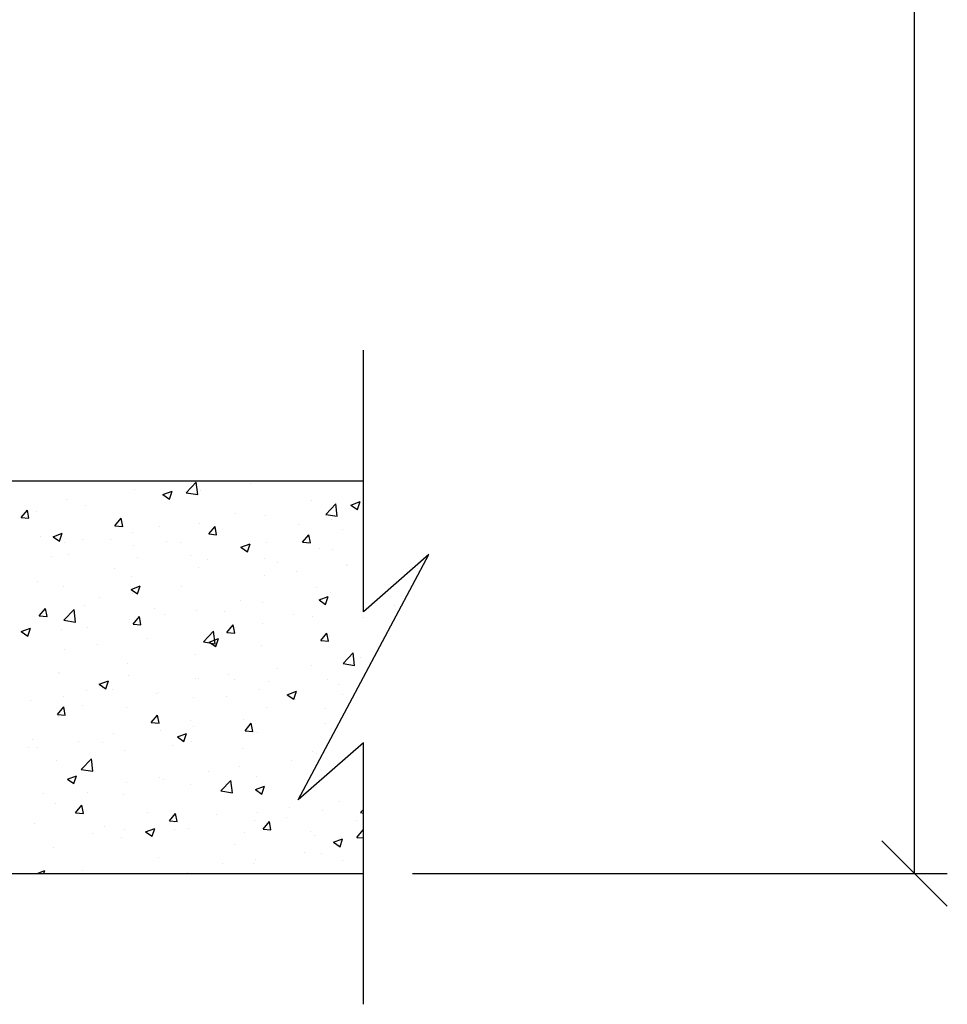
# Model space of a CAD drawing. Extents: x 5 to 152, y 11 to 193.
# Drawn here: x 107 to 135, y 27 to 57 of the extents above; entities that cross this region are included whole.
import ezdxf

# ---------------------------------------------------------------- set-up
doc = ezdxf.new("R2010")
doc.units = 0
doc.header["$LTSCALE"] = 3
doc.header["$MEASUREMENT"] = 0
doc.layers.get('0').update_dxf_attribs({"linetype": 'CONTINUOUS'})
doc.layers.get('DEFPOINTS').update_dxf_attribs({"linetype": 'CONTINUOUS'})
for name, color, linetype in [('DIM_TEXT', 6, 'CONTINUOUS'), ('DRAWING', 7, 'CONTINUOUS'), ('HATCH', 3, 'CONTINUOUS')]:
    doc.layers.add(name, color=color, linetype=linetype)

# ---------------------------------------------------------------- blocks, each defined once
blk = doc.blocks.new('*X3')
at = {"color": 0}
for p, q in [((111.576251, 50.640127), (111.887805, 50.964833)), ((111.932036, 50.584876), (111.887843, 50.964755)), ((113.544187, 50.926171), (113.544187, 50.926171)), ((116.446671, 50.987923), (116.446671, 50.987923)), ((109.990487, 50.748089), (109.990487, 50.748089)), ((110.868249, 50.585788), (111.148323, 50.693299)), ((110.868249, 50.585788), (111.067218, 50.451582)), ((111.0279, 50.594895), (111.0279, 50.594895)), ((111.067256, 50.451495), (111.148361, 50.693212)), ((111.576251, 50.640127), (111.931998, 50.584954)), ((112.029259, 50.726727), (112.029259, 50.726727)), ((107.91294, 50.448184), (107.91294, 50.448184)), ((115.416003, 50.411988), (115.416003, 50.411988)), ((115.845215, 49.978051), (116.156769, 50.302757)), ((116.201, 49.922797), (116.156807, 50.302676)), ((116.616767, 50.265437), (116.896841, 50.372948)), ((116.815774, 50.13114), (116.896879, 50.372857)), ((106.530563, 49.884021), (106.7234, 50.113834)), ((106.769688, 49.863019), (106.723438, 50.11375)), ((106.986771, 50.062871), (106.986771, 50.062871)), ((108.501699, 50.262315), (108.501699, 50.262315)), ((113.083258, 50.011568), (113.083258, 50.011568)), ((116.093568, 50.254136), (116.093568, 50.254136)), ((116.616767, 50.265437), (116.815736, 50.131231)), ((106.530563, 49.884021), (106.76965, 49.863103)), ((109.399604, 49.633012), (109.59244, 49.862825)), ((109.638729, 49.612009), (109.592478, 49.862739)), ((111.995595, 49.698156), (111.995595, 49.698156)), ((114.016021, 49.954231), (114.016021, 49.954231)), ((115.01811, 49.681105), (115.01811, 49.681105)), ((115.845215, 49.978051), (116.200962, 49.922878)), ((116.01947, 49.812936), (116.01947, 49.812936)), ((107.50736, 49.295664), (107.787434, 49.403174)), ((107.706366, 49.161373), (107.787471, 49.40309)), ((109.399604, 49.633012), (109.638691, 49.612095)), ((109.941848, 49.416514), (109.941848, 49.416514)), ((110.750513, 49.611148), (110.750513, 49.611148)), ((112.268645, 49.382003), (112.461481, 49.611817)), ((112.268645, 49.382004), (112.507731, 49.361086)), ((112.507769, 49.360998), (112.461519, 49.611729)), ((116.374463, 49.533721), (116.374463, 49.533721)), ((107.126573, 49.30482), (107.126573, 49.30482)), ((107.50736, 49.295664), (107.706329, 49.161457)), ((107.8643, 49.116609), (107.8643, 49.116609)), ((108.417769, 49.210728), (108.417769, 49.210728)), ((109.261863, 49.2146), (109.261863, 49.2146)), ((110.976981, 49.14908), (110.976981, 49.14908)), ((111.397152, 49.124381), (111.397152, 49.124381)), ((112.491909, 49.348524), (112.491909, 49.348524)), ((113.255877, 48.975313), (113.535951, 49.082823)), ((113.454883, 48.841018), (113.535988, 49.082735)), ((114.041719, 49.133301), (114.041719, 49.133301)), ((115.137685, 49.130995), (115.330522, 49.360808)), ((115.137685, 49.130995), (115.376772, 49.110078)), ((115.37681, 49.109987), (115.330559, 49.360718)), ((109.975622, 49.017249), (109.975622, 49.017249)), ((113.255877, 48.975313), (113.454846, 48.841106)), ((113.532442, 49.034161), (113.532442, 49.034161)), ((115.667732, 48.943942), (115.667732, 48.943942)), ((116.044929, 48.922561), (116.044929, 48.922561)), ((107.44942, 48.684668), (107.44942, 48.684668)), ((107.969964, 48.76752), (107.969964, 48.76752)), ((110.105254, 48.677301), (110.105254, 48.677301)), ((111.708974, 48.732881), (111.708974, 48.732881)), ((112.240544, 48.587081), (112.240544, 48.587081)), ((113.967382, 48.622655), (113.967382, 48.622655)), ((114.375833, 48.496862), (114.375833, 48.496862)), ((109.376229, 48.332461), (109.376229, 48.332461)), ((111.946955, 48.366581), (111.946955, 48.366581)), ((114.967192, 48.235289), (114.967192, 48.235289)), ((116.482119, 48.434733), (116.482119, 48.434733)), ((116.511123, 48.406642), (116.511123, 48.406642)), ((118.646413, 48.316423), (118.646413, 48.316423)), ((107.043485, 47.932041), (107.043485, 47.932041)), ((109.893209, 48.084939), (109.893209, 48.084939)), ((113.965832, 48.103458), (113.965832, 48.103458)), ((118.050037, 47.872628), (118.050037, 47.872628)), ((107.815661, 47.785033), (107.815661, 47.785033)), ((109.894988, 47.685188), (110.175062, 47.792699)), ((109.894988, 47.685188), (110.093957, 47.550982)), ((110.093993, 47.550896), (110.175098, 47.792613)), ((111.439631, 47.770877), (111.439631, 47.770877)), ((115.569357, 47.733478), (115.569357, 47.733478)), ((115.99629, 47.590985), (115.99629, 47.590985)), ((108.923344, 47.439602), (108.923344, 47.439602)), ((109.924703, 47.571433), (109.924703, 47.571433)), ((113.236613, 47.333058), (113.236613, 47.333058)), ((113.918742, 47.29108), (113.918742, 47.29108)), ((115.643506, 47.364837), (115.92358, 47.472348)), ((115.643506, 47.364837), (115.842475, 47.230631)), ((115.84251, 47.230541), (115.923615, 47.472257)), ((107.085569, 46.875252), (107.278405, 47.105065)), ((107.324691, 46.85425), (107.278441, 47.104981)), ((107.837603, 46.743653), (108.149157, 47.068359)), ((108.193385, 46.688404), (108.149193, 47.068283)), ((108.466056, 47.181365), (108.466056, 47.181365)), ((110.601346, 47.091145), (110.601346, 47.091145)), ((111.898316, 47.035006), (111.898316, 47.035006)), ((112.736635, 47.000926), (112.736635, 47.000926)), ((117.956043, 47.189667), (117.956043, 47.189667)), ((107.085569, 46.875252), (107.324655, 46.854335)), ((107.837603, 46.743653), (108.19335, 46.68848)), ((109.844569, 46.753363), (109.844569, 46.753363)), ((109.954609, 46.624243), (110.147446, 46.854057)), ((110.193731, 46.60324), (110.147481, 46.85397)), ((110.903868, 46.932638), (110.903868, 46.932638)), ((114.871925, 46.910706), (114.871925, 46.910706)), ((115.429841, 46.857087), (115.429841, 46.857087)), ((117.007215, 46.820487), (117.007215, 46.820487)), ((106.534098, 46.395064), (106.814172, 46.502574)), ((106.534098, 46.395064), (106.733067, 46.260857)), ((106.733102, 46.260774), (106.814207, 46.502491)), ((107.767022, 46.453458), (107.767022, 46.453458)), ((108.571123, 46.532218), (108.571123, 46.532218)), ((109.954609, 46.624244), (110.193696, 46.603326)), ((112.106568, 46.081577), (112.418122, 46.406283)), ((112.462349, 46.026325), (112.418156, 46.406205)), ((112.82365, 46.373235), (113.016486, 46.603048)), ((112.82365, 46.373235), (113.062737, 46.352318)), ((112.913554, 46.525811), (112.913554, 46.525811)), ((113.062772, 46.352229), (113.016522, 46.60296)), ((113.914913, 46.657642), (113.914913, 46.657642)), ((110.387353, 46.19323), (110.387353, 46.19323)), ((112.106568, 46.081577), (112.462315, 46.026404)), ((112.282616, 46.074713), (112.56269, 46.182223)), ((112.282616, 46.074713), (112.481585, 45.940506)), ((112.481619, 45.940419), (112.562725, 46.182135)), ((115.692691, 46.122226), (115.885527, 46.35204)), ((115.692691, 46.122226), (115.931778, 46.101309)), ((115.931813, 46.101218), (115.885562, 46.351949)), ((115.94765, 46.25941), (115.94765, 46.25941)), ((107.871066, 45.861955), (107.871066, 45.861955)), ((108.872425, 45.993786), (108.872425, 45.993786)), ((113.870103, 45.959505), (113.870103, 45.959505)), ((111.849677, 45.70343), (111.849677, 45.70343)), ((116.375532, 45.419501), (116.687086, 45.744207)), ((116.731312, 45.364247), (116.68712, 45.744126)), ((116.903765, 45.61202), (116.903765, 45.61202)), ((109.79593, 45.421788), (109.79593, 45.421788)), ((114.377563, 45.27944), (114.377563, 45.27944)), ((115.404208, 45.346823), (115.404208, 45.346823)), ((116.375532, 45.419501), (116.731279, 45.364328)), ((107.687117, 45.137383), (107.687117, 45.137383)), ((107.718382, 45.121883), (107.718382, 45.121883)), ((108.921726, 44.784588), (109.201801, 44.892098)), ((109.120729, 44.650297), (109.201834, 44.892013)), ((109.822407, 45.047164), (109.822407, 45.047164)), ((111.861276, 44.948164), (111.861276, 44.948164)), ((111.957696, 44.956944), (111.957696, 44.956944)), ((112.862635, 45.079996), (112.862635, 45.079996)), ((113.071463, 44.946403), (113.071463, 44.946403)), ((114.092986, 44.866725), (114.092986, 44.866725)), ((115.899011, 44.927834), (115.899011, 44.927834)), ((108.530508, 44.600084), (108.530508, 44.600084)), ((108.921727, 44.784588), (109.120696, 44.650382)), ((109.335074, 44.615583), (109.335074, 44.615583)), ((113.821463, 44.627929), (113.821463, 44.627929)), ((114.670244, 44.464237), (114.950318, 44.571747)), ((114.869246, 44.329941), (114.950352, 44.571658)), ((116.228276, 44.776505), (116.228276, 44.776505)), ((106.818787, 44.284308), (106.818787, 44.284308)), ((107.820147, 44.416139), (107.820147, 44.416139)), ((110.665798, 44.509864), (110.665798, 44.509864)), ((110.738719, 44.545983), (110.738719, 44.545983)), ((111.801037, 44.371855), (111.801037, 44.371855)), ((112.801088, 44.419645), (112.801088, 44.419645)), ((114.670244, 44.464237), (114.869213, 44.330031)), ((114.936378, 44.329425), (114.936378, 44.329425)), ((116.362668, 44.468555), (116.362668, 44.468555)), ((107.640574, 43.866483), (107.83341, 44.096297)), ((107.879694, 43.845481), (107.833444, 44.096212)), ((108.405974, 44.145563), (108.405974, 44.145563)), ((109.74729, 44.090212), (109.74729, 44.090212)), ((114.029924, 44.068136), (114.029924, 44.068136)), ((115.851486, 44.034374), (115.851486, 44.034374)), ((107.640574, 43.866484), (107.879661, 43.845566)), ((107.669743, 43.790307), (107.669743, 43.790307)), ((110.509615, 43.615475), (110.702451, 43.845288)), ((110.748734, 43.594471), (110.702484, 43.845201)), ((111.697179, 43.667716), (111.697179, 43.667716)), ((113.325285, 43.701793), (113.325285, 43.701793)), ((110.509615, 43.615475), (110.748701, 43.594558)), ((110.808998, 43.370517), (110.808998, 43.370517)), ((111.810357, 43.502349), (111.810357, 43.502349)), ((113.378655, 43.364466), (113.571492, 43.59428)), ((113.378655, 43.364466), (113.617742, 43.343549)), ((113.617775, 43.34346), (113.571525, 43.594191)), ((115.850371, 43.596259), (115.850371, 43.596259)), ((106.89131, 43.104148), (106.89131, 43.104148)), ((109.364434, 43.267296), (109.364434, 43.267296)), ((111.309355, 43.174112), (111.589429, 43.281623)), ((111.309355, 43.174112), (111.508324, 43.039906)), ((111.508356, 43.039819), (111.589461, 43.281536)), ((113.772824, 43.296354), (113.772824, 43.296354)), ((106.767869, 42.838493), (106.767869, 42.838493)), ((107.03169, 42.866876), (107.03169, 42.866876)), ((108.282796, 43.037937), (108.282796, 43.037937)), ((109.0266, 43.013928), (109.0266, 43.013928)), ((109.698651, 42.758637), (109.698651, 42.758637)), ((111.16189, 42.923709), (111.16189, 42.923709)), ((111.752398, 43.040279), (111.752398, 43.040279)), ((113.297179, 42.833489), (113.297179, 42.833489)), ((107.621103, 42.458732), (107.621103, 42.458732)), ((108.36792, 42.185102), (108.679474, 42.509809)), ((108.723698, 42.129854), (108.679505, 42.509733)), ((114.799208, 42.456727), (114.799208, 42.456727)), ((115.432469, 42.74327), (115.432469, 42.74327)), ((115.557562, 42.668313), (115.557562, 42.668313)), ((108.36792, 42.185102), (108.723667, 42.129929)), ((113.224818, 42.267893), (113.224818, 42.267893)), ((107.948465, 41.883988), (108.228539, 41.991498)), ((107.948465, 41.883988), (108.147434, 41.749781)), ((108.147465, 41.749697), (108.228571, 41.991414)), ((110.758079, 41.924702), (110.758079, 41.924702)), ((110.892073, 41.867473), (110.892073, 41.867473)), ((112.273007, 42.124146), (112.273007, 42.124146)), ((113.724184, 41.964778), (113.724184, 41.964778)), ((109.75672, 41.79287), (109.75672, 41.79287)), ((111.703758, 41.708704), (111.703758, 41.708704)), ((112.636884, 41.523026), (112.948438, 41.847733)), ((112.992662, 41.467775), (112.948469, 41.847654)), ((113.696983, 41.563637), (113.977057, 41.671147)), ((113.696983, 41.563637), (113.895952, 41.429431)), ((113.895983, 41.429342), (113.977088, 41.671058)), ((107.230518, 41.46029), (107.230518, 41.46029)), ((108.559328, 41.467053), (108.559328, 41.467053)), ((109.650011, 41.427062), (109.650011, 41.427062)), ((112.636884, 41.523026), (112.992631, 41.467853)), ((107.572464, 41.127156), (107.572464, 41.127156)), ((108.195579, 40.857715), (108.388416, 41.087528)), ((108.247661, 40.969947), (108.247661, 40.969947)), ((108.434697, 40.836712), (108.388447, 41.087443)), ((114.748289, 41.010911), (114.748289, 41.010911)), ((116.263217, 41.210355), (116.263217, 41.210355)), ((116.905848, 40.86095), (117, 40.959077)), ((108.195579, 40.857715), (108.434666, 40.836798)), ((110.382951, 40.879728), (110.382951, 40.879728)), ((111.06462, 40.606706), (111.257456, 40.83652)), ((111.303737, 40.585702), (111.257487, 40.836432)), ((112.518241, 40.789508), (112.518241, 40.789508)), ((113.74693, 40.87908), (113.74693, 40.87908)), ((114.65353, 40.699289), (114.65353, 40.699289)), ((115.753093, 40.933108), (115.753093, 40.933108)), ((116.905848, 40.86095), (117, 40.846348)), ((106.955763, 40.522867), (106.955763, 40.522867)), ((109.091052, 40.432647), (109.091052, 40.432647)), ((109.705801, 40.347055), (109.705801, 40.347055)), ((110.336093, 40.273512), (110.616167, 40.381023)), ((110.535092, 40.13922), (110.616198, 40.380936)), ((111.06462, 40.606706), (111.303707, 40.585789)), ((111.220729, 40.546499), (111.220729, 40.546499)), ((111.655119, 40.377128), (111.655119, 40.377128)), ((113.675545, 40.633203), (113.675545, 40.633203)), ((113.933661, 40.355698), (114.126497, 40.585511)), ((113.933661, 40.355698), (114.172747, 40.334781)), ((114.172778, 40.334691), (114.126528, 40.585422)), ((116.78882, 40.609069), (116.78882, 40.609069)), ((108.704442, 40.215224), (108.704442, 40.215224)), ((109.601372, 40.095486), (109.601372, 40.095486)), ((110.336093, 40.273512), (110.535062, 40.139306)), ((111.226342, 40.342428), (111.226342, 40.342428)), ((113.361632, 40.252208), (113.361632, 40.252208)), ((115.392413, 40.281657), (115.392413, 40.281657)), ((115.496922, 40.161989), (115.496922, 40.161989)), ((116.084611, 39.953161), (116.364685, 40.060672)), ((116.28361, 39.818864), (116.364715, 40.060581)), ((116.802701, 40.104689), (116.995538, 40.334503)), ((116.802701, 40.104689), (117, 40.087428)), ((117, 40.310386), (116.995568, 40.334411)), ((107.523824, 39.795581), (107.523824, 39.795581)), ((113.059668, 39.881238), (113.059668, 39.881238)), ((116.084611, 39.953161), (116.28358, 39.818955)), ((110.726924, 39.480818), (110.726924, 39.480818)), ((115.210939, 39.632708), (115.210939, 39.632708)), ((115.704453, 39.601533), (115.704453, 39.601533)), ((112.694652, 39.301433), (112.694652, 39.301433)), ((113.626906, 39.301627), (113.626906, 39.301627)), ((113.696011, 39.433264), (113.696011, 39.433264)), ((116.350874, 39.40339), (116.350874, 39.40339)), ((107.018481, 39), (107.255278, 39.090898)), ((107.224835, 39), (107.255307, 39.090814)), ((108.394179, 39.080398), (108.394179, 39.080398)), ((111.60648, 39.045553), (111.60648, 39.045553)), ((114.018129, 39.00297), (114.018129, 39.00297))]:
    blk.add_line(p, q, dxfattribs=at)

msp = doc.modelspace()

# ---------------------------------------------------------------- linework, layer by layer
at = {"layer": 'DEFPOINTS', "color": 0, "linetype": 'BYBLOCK'}
for p in [(117.05713, 42.587342), (117.05713, 30.587342)]:
    msp.add_point(p, dxfattribs=at)
at = {"layer": 'DIM_TEXT'}
for p, q in [((133.913721, 30.587342), (133.913721, 78.399842)), ((134.913721, 29.587342), (132.913721, 31.587342)), ((118.55713, 30.587342), (134.913721, 30.587342))]:
    msp.add_line(p, q, dxfattribs=at)
at = {"layer": 'DRAWING'}
for points in [[(57.05713, 42.587342), (57.05713, 30.587342), (117.05713, 30.587342)], [(117.05713, 42.587342), (57.05713, 42.587342)]]:
    msp.add_lwpolyline(points, dxfattribs=at)
at = {"layer": 'HATCH'}
msp.add_lwpolyline([(117.05713, 26.587342), (117.05713, 34.587342), (115.05713, 32.837342), (119.05713, 40.337342), (117.05713, 38.587342), (117.05713, 46.587342)], dxfattribs=at)

# ---------------------------------------------------------------- block references
msp.add_blockref('*X3', (0.05713, -8.412658), dxfattribs=at)

doc.saveas('drawing.dxf')
